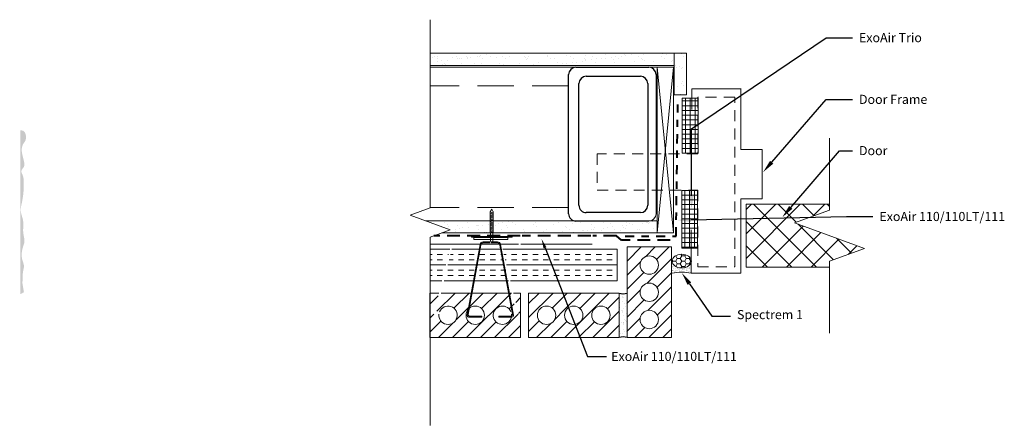
# Model space of a CAD drawing. Extents: x -85.4 to -71.9, y 0.3 to 5.9.
import ezdxf
from ezdxf import colors
from ezdxf.entities.mleader import LeaderData, LeaderLine
from ezdxf.math import Vec2, Vec3

# ---------------------------------------------------------------- set-up
doc = ezdxf.new("R2010")
doc.units = 0
doc.header["$MEASUREMENT"] = 0
for name, pattern in [('DASHDOT2', [0.5, 0.25, -0.125, 0, -0.125]), ('DASHED', [0.75, 0.5, -0.25]), ('HIDDEN', [0.375, 0.25, -0.125])]:
    doc.linetypes.add(name, pattern=pattern)
doc.layers.get('0').update_dxf_attribs({"linetype": 'CONTINUOUS', "lineweight": 15})
doc.layers.add('AVB-Fluid (120 220 230)', color=4, linetype='HIDDEN', lineweight=40)
doc.layers.add('AVB-PNS (110 110LT)', color=4, linetype='DASHDOT2', lineweight=40)
for name, color, linetype in [('Backer Rod', 134, 'CONTINUOUS'), ('ExoAir Trio', 171, 'CONTINUOUS'), ('Sealant - Silicone', 134, 'CONTINUOUS'), ('Text', 7, 'CONTINUOUS')]:
    doc.layers.add(name, color=color, linetype=linetype)
doc.styles.add('0TREMCO', font='sanss___.ttf', dxfattribs={"height": 0.125})
pattern_1 = [(0, (-79.85304, 2.50729), (0, 0.217423), []), (0, (-79.85304, 2.57976), (0, 0.217423), [0.072474, -0.072474]), (0, (-79.85304, 2.65224), (0, 0.217423), [0.072474, -0.072474])]
pattern_2 = [(45, (-14.72302, 0.7554), (-0.09608813, 0.09608813), [])]

# ---------------------------------------------------------------- blocks, each defined once
blk = doc.blocks.new('*U119')
blk.add_line((-0.023, -0.009), (0.023, 0.009))
blk = doc.blocks.new('*U120')
at = {"color": 0, "linetype": 'ByBlock', "lineweight": -2, "transparency": 16777216}
for p in [(0, 0.27), (0, 0.255), (0, 0.24), (0, 0.225), (0, 0.21), (0, 0.195), (0, 0.18), (0, 0.165), (0, 0.15), (0, 0.135), (0, 0.12), (0, 0.105), (0, 0.09), (0, 0.075), (0, 0.06), (0, 0.045), (0, 0.03), (0, 0.015), (0, 0)]:
    blk.add_blockref('*U119', p, dxfattribs=at)
blk = doc.blocks.new('Stud Track')
blk.add_line((2.009, -0.1), (2.009, -1.1))
blk.add_arc((1.909, -0.1), 0.1, 0, 90)
at = {"layer": 'Text'}
for p, q in [((0, 0), (1.909, 0)), ((-0.1, -1.1), (-0.1, -0.1)), ((0.122, -0.116), (1.793, -0.116)), ((0.022, -0.959), (0.022, -0.216)), ((1.893, -0.216), (1.893, -0.959)), ((1.793, -1.059), (0.122, -1.059)), ((1.909, -1.2), (0, -1.2))]:
    blk.add_line(p, q, dxfattribs=at)
for centre, start, end in [((0, -0.1), 90, 180), ((0.122, -0.216), 90, 180), ((1.793, -0.216), 0, 90), ((0.122, -0.959), 180, 270), ((1.793, -0.959), 270, 0), ((0, -1.1), 180, 270), ((1.909, -1.1), 270, 0)]:
    blk.add_arc(centre, 0.1, start, end, dxfattribs=at)

msp = doc.modelspace()

# ---------------------------------------------------------------- hatches: boundary and pattern name
at = {"lineweight": 0}
h = msp.add_hatch(dxfattribs=at)
h.set_pattern_fill('AR-SAND', color=256, scale=0.1)
h.paths.add_polyline_path([(-76.461, 5.413), (-79.805, 5.413), (-79.805, 5.246), (-76.461, 5.246)])
h = msp.add_hatch(dxfattribs=at)
h.set_pattern_fill('AR-SAND', color=256, scale=0.1)
h.paths.add_polyline_path([(-76.289, 5.413), (-76.461, 5.413), (-76.461, 4.84), (-76.289, 4.84)])
at = {"transparency": 33554618}
h = msp.add_hatch(color=3, dxfattribs=at)
h.dxf.hatch_style = 1
edge = h.paths.add_edge_path()
edge.add_spline(control_points=[(-85.377, 2.134), (-85.39, 2.217), (-85.402, 2.257), (-85.39, 2.322), (-85.398, 2.407), (-85.364, 2.496), (-85.42, 2.609), (-85.403, 2.725), (-85.358, 2.84), (-85.402, 2.962), (-85.369, 3.107), (-85.435, 3.241), (-85.392, 3.404), (-85.379, 3.529), (-85.379, 3.662), (-85.381, 3.724), (-85.414, 3.78), (-85.41, 3.819), (-85.362, 3.857), (-85.378, 3.939), (-85.397, 4.011), (-85.413, 4.091), (-85.397, 4.16), (-85.355, 4.209), (-85.342, 4.272), (-85.365, 4.354), (-85.413, 4.353), (-85.426, 4.353)], knot_values=[0, 0, 0, 0, 0.061785, 0.168587, 0.294628, 0.437919, 0.572065, 0.828149, 0.935128, 1.113093, 1.375108, 1.572989, 1.739181, 2.108106, 2.13555, 2.335305, 2.372066, 2.422214, 2.495611, 2.622852, 2.743288, 2.844203, 2.980977, 3.04396, 3.125689, 3.270864, 3.326019, 3.326019, 3.326019, 3.326019], degree=3, periodic=0)
edge.add_line((-85.428, 4.353), (-85.428, 2.105))
edge.add_line((-85.428, 2.105), (-85.377, 2.134))
h = msp.add_hatch()
h.set_pattern_fill('ANSI37', color=256, scale=1.9)
h.set_pattern_definition([(45, (112.70439, -67.8503), (-0.16793786, 0.16793786), []), (135, (112.70439, -67.8503), (-0.16793786, -0.16793786), [])])
h.paths.add_polyline_path([(-74.33, 2.479), (-74.33, 2.559), (-73.85, 2.734), (-74.811, 3.084), (-74.33, 3.259), (-74.33, 3.34), (-75.472, 3.34), (-75.472, 2.479)])
at = {"lineweight": 0}
h = msp.add_hatch(dxfattribs=at)
h.set_pattern_fill('AR-SAND', color=256, scale=0.1)
h.paths.add_polyline_path([(-76.692, 3.114), (-76.78, 3.114, -0.069855), (-76.807, 3.11), (-77.807, 3.11, -0.069855), (-77.835, 3.114), (-78.94, 3.114), (-78.94, 2.947), (-77.581, 2.947), (-76.692, 2.947)])
h.paths.add_polyline_path([(-78.985, 3.114), (-79.872, 3.114), (-79.531, 2.99), (-79.648, 2.947), (-78.985, 2.947)])
h = msp.add_hatch()
h.set_pattern_fill('INSUL', color=256, scale=0.579794)
h.set_pattern_definition(pattern_1)
h.paths.add_polyline_path([(-79.538, 2.724), (-79.805, 2.723), (-79.805, 2.29), (-79.644, 2.291)])
h = msp.add_hatch()
h.set_pattern_fill('INSUL', color=256, scale=0.579794)
h.set_pattern_definition(pattern_1)
h.paths.add_polyline_path([(-78.84, 2.724), (-79.511, 2.724), (-79.614, 2.291), (-78.733, 2.291)])
h = msp.add_hatch()
h.set_pattern_fill('INSUL', color=256, scale=0.579794)
h.set_pattern_definition([(0, (-77.2396, 2.50729), (0, 0.217423), []), (0, (-77.2396, 2.57976), (0, 0.217423), [0.072474, -0.072474]), (0, (-77.2396, 2.65224), (0, 0.217423), [0.072474, -0.072474])])
h.paths.add_polyline_path([(-77.24, 2.724), (-78.811, 2.724), (-78.705, 2.291), (-77.24, 2.291)])
h = msp.add_hatch()
h.set_pattern_fill('ANSI31', color=256, scale=1.087113)
h.set_pattern_definition(pattern_2)
h.paths.add_polyline_path([(-76.741, 2.395, -0.569953), (-76.927, 2.506, -1), (-76.676, 2.506, -0.273924), (-76.741, 2.395), (-76.497, 1.903), (-76.497, 2.754), (-77.106, 2.754), (-77.106, 1.512), (-76.497, 1.512), (-76.497, 1.903)])
h.paths.add_polyline_path([(-76.676, 1.759, -1), (-76.927, 1.759, -1)], flags=16)
h.paths.add_polyline_path([(-76.927, 2.132, -1), (-76.676, 2.132, -1)], flags=16)
h = msp.add_hatch()
h.set_pattern_fill('ANSI31', color=256, scale=1.087113)
h.set_pattern_definition(pattern_2)
h.paths.add_polyline_path([(-78.69, 2.122), (-79.655, 2.122), (-79.717, 1.865), (-79.677, 1.865, -15.190857), (-79.686, 1.833), (-79.756, 1.833), (-79.685, 2.122), (-79.809, 2.122), (-79.809, 1.512), (-78.567, 1.512), (-78.567, 2.122), (-78.663, 2.122), (-78.593, 1.833), (-78.69, 1.833, -13.610097), (-78.7, 1.869), (-78.627, 1.869)])
h.paths.add_polyline_path([(-79.062, 1.817, -1), (-79.314, 1.817, -1)], flags=16)
h = msp.add_hatch()
h.set_pattern_fill('ANSI31', color=256, scale=1.087113)
h.set_pattern_definition(pattern_2)
h.paths.add_polyline_path([(-78.08, 2.122), (-78.457, 2.122), (-78.457, 1.512), (-77.764, 1.512), (-77.858, 1.693, -0.365737), (-77.963, 1.817, -0.111965), (-77.95, 1.871)])
h.paths.add_polyline_path([(-78.084, 1.817, -1), (-78.336, 1.817, -1)], flags=16)
h = msp.add_hatch()
h.set_pattern_fill('ANSI31', color=256, scale=1.087113)
h.set_pattern_definition(pattern_2)
h.paths.add_polyline_path([(-77.216, 2.122), (-78.08, 2.122), (-77.95, 1.871, -0.798618), (-77.711, 1.817, -0.464411), (-77.858, 1.693), (-77.764, 1.512), (-77.216, 1.512)])
h.paths.add_polyline_path([(-77.338, 1.817, -1), (-77.589, 1.817, -1)], flags=16)
h = msp.add_hatch()
h.set_pattern_fill('AR-SAND', color=256, scale=0.049282)
h.set_pattern_definition([(37.5, (-14.72302, 0.7554), (-0.00310447, 0.09495861), [0, -0.07490934, 0, -0.08378018, 0, -0.080084]), (7.5, (-14.72302, 0.7554), (0.08721895, 0.1390823), [0, -0.04041162, 0, -0.06751697, 0, -0.02587329]), (327.5, (-14.78363, 0.7554), (0.15347257, 0.00027889), [0, -0.02464123, 0, -0.08870843, 0, -0.11581378]), (317.5, (-14.78363, 0.7554), (0.1481493, 0.043254), [0, -0.01232061, 0, -0.0581533, 0, -0.06653132])])
h.paths.add_polyline_path([(-77.106, 2.119, -0.201361), (-77.216, 2.118), (-77.216, 1.512, -0.338796), (-77.106, 1.522)])
at = {"layer": 'Backer Rod', "lineweight": 0}
h = msp.add_hatch(dxfattribs=at)
h.set_pattern_fill('HONEY', color=134, scale=0.33)
h.set_pattern_definition([(0, (-76.356124, 2.559804), (0.061875, 0.0357235), [0.04125, -0.0825]), (120, (-76.356124, 2.559804), (-0.061875, 0.0357235), [0.04125, -0.0825]), (60, (-76.356124, 2.559804), (1e-17, 0.071447), [-0.0825, 0.04125])])
edge = h.paths.add_edge_path()
edge.add_ellipse((-76.356, 2.56), major_axis=(0.132, 0), ratio=0.713292, start_angle=0, end_angle=180)
edge.add_ellipse((-76.356, 2.56), major_axis=(0.132, 0), ratio=0.713292, start_angle=180, end_angle=360)
at = {"layer": 'ExoAir Trio', "lineweight": 0}
h = msp.add_hatch(dxfattribs=at)
h.set_pattern_fill('NET', color=256, scale=0.52)
h.set_pattern_definition([(0, (-76.23834, 4.0421), (0, 0.065), []), (90, (-76.23834, 4.0421), (-0.065, 4e-18), [])])
h.paths.add_polyline_path([(-76.137, 4.794), (-76.348, 4.794), (-76.348, 4.042), (-76.137, 4.042)])
h = msp.add_hatch(dxfattribs=at)
h.set_pattern_fill('NET', color=256, scale=0.52)
h.set_pattern_definition([(0, (-76.247216, 3.530696), (0, 0.065), []), (90, (-76.247216, 3.530696), (-0.065, 4e-18), [])])
h.paths.add_polyline_path([(-76.14, 3.531), (-76.355, 3.531), (-76.355, 2.738), (-76.14, 2.738)])
at = {"layer": 'Sealant - Silicone', "lineweight": 0}
h = msp.add_hatch(dxfattribs=at)
h.set_pattern_fill('AR-SAND', color=134, scale=0.024)
h.set_pattern_definition([(37.5, (8.74797, -0.145586), (-0.00151184, 0.04624377), [0, -0.03648, 0, -0.0408, 0, -0.039]), (7.5, (8.74797, -0.145586), (0.04247464, 0.067731506), [0, -0.01968, 0, -0.03288, 0, -0.0126]), (327.5, (8.71845, -0.145586), (0.074739405, 0.000135817), [0, -0.012, 0, -0.0432, 0, -0.0564]), (317.5, (8.71845, -0.145586), (0.07214704, 0.021064214), [0, -0.006, 0, -0.02832, 0, -0.0324])])
edge = h.paths.add_edge_path()
edge.add_line((-76.225, 2.529), (-76.232, 2.529))
edge.add_ellipse((-76.356, 2.56), major_axis=(0.132, 0), ratio=0.713292, start_angle=198.8932, end_angle=341.1068, ccw=False)
edge.add_line((-76.481, 2.529), (-76.488, 2.529))
edge.add_line((-76.488, 2.529), (-76.488, 2.396))
edge.add_arc((-76.356, 1.664), 0.744, 79.8036, 100.1964, ccw=False)
edge.add_line((-76.225, 2.396), (-76.225, 2.529))

# ---------------------------------------------------------------- linework, layer by layer
for p, q in [((-79.805, 5.413), (-76.294, 5.413)), ((-79.805, 5.246), (-76.461, 5.246)), ((-76.461, 5.246), (-76.461, 5.246)), ((-76.216, 4.642), (-76.216, 4.925)), ((-76.216, 4.925), (-75.54, 4.925)), ((-78.985, 3.237), (-78.962, 3.273)), ((-78.962, 3.273), (-78.94, 3.237)), ((-78.073, 3.273), (-78.073, 3.273)), ((-79.872, 3.114), (-76.692, 3.114)), ((-78.985, 3.237), (-78.985, 2.947)), ((-78.94, 2.947), (-78.94, 3.237)), ((-79.648, 2.947), (-77.581, 2.947)), ((-78.985, 2.947), (-78.94, 2.947)), ((-78.977, 2.828), (-78.977, 2.954)), ((-78.947, 2.828), (-78.947, 2.948))]:
    msp.add_line(p, q)
at = {"linetype": 'DASHED'}
for p, q in [((-77.909, 4.964), (-79.802, 4.964)), ((-77.909, 3.297), (-79.805, 3.297))]:
    msp.add_line(p, q, dxfattribs=at)
at = {"linetype": 'Continuous'}
for points in [[(-79.805, 0.307), (-79.805, 2.89), (-79.531, 2.99), (-80.08, 3.19), (-79.805, 3.29), (-79.805, 5.873)], [(-74.33, 4.247), (-74.33, 3.259), (-74.811, 3.084), (-73.85, 2.734), (-74.33, 2.559), (-74.33, 1.572)]]:
    msp.add_lwpolyline(points, dxfattribs=at)
for points in [[(-76.461, 5.225), (-76.461, 5.413)], [(-77.581, 2.947), (-76.692, 2.947), (-76.692, 5.219), (-79.804, 5.219)], [(-76.468, 2.947), (-76.692, 5.219)], [(-76.692, 2.947), (-76.468, 5.219), (-76.692, 5.219), (-76.692, 2.947), (-76.468, 2.947), (-76.468, 5.219)], [(-75.545, 4.925), (-75.545, 4.091), (-75.252, 4.091), (-75.252, 3.416), (-75.545, 3.416), (-75.545, 2.396), (-76.225, 2.396), (-76.225, 2.991)], [(-74.33, 2.479), (-75.472, 2.479), (-75.472, 3.34), (-74.33, 3.34)], [(-76.692, 2.947), (-76.692, 3.114)], [(-79.648, 2.947), (-78.501, 2.947)], [(-79.805, 2.791), (-78.594, 2.791)], [(-79.644, 2.291), (-79.805, 2.29), (-79.805, 2.723), (-79.538, 2.724)], [(-79.511, 2.724), (-78.84, 2.724)], [(-78.811, 2.724), (-77.24, 2.724), (-77.24, 2.291), (-78.705, 2.291)], [(-78.563, 2.791), (-77.583, 2.791)], [(-78.733, 2.291), (-79.614, 2.291)], [(-79.685, 2.122), (-79.809, 2.122), (-79.809, 1.512), (-78.567, 1.512), (-78.567, 2.122), (-78.663, 2.122)], [(-78.69, 2.122), (-79.655, 2.122)]]:
    msp.add_lwpolyline(points)
at = {"lineweight": 0}
msp.add_lwpolyline([(-76.461, 5.413), (-76.289, 5.413), (-76.289, 4.84), (-76.461, 4.84)], close=True, dxfattribs=at)
at = {"linetype": 'DASHED', "ltscale": 0.3}
msp.add_lwpolyline([(-76.137, 3.533), (-76.137, 2.48), (-75.628, 2.48), (-75.628, 4.809), (-76.137, 4.809), (-76.137, 4.033), (-77.515, 4.033), (-77.515, 3.533)], close=True, dxfattribs=at)
for points in [[(-79.237, 2.888), (-78.682, 2.888), (-78.682, 2.9), (-79.237, 2.9)], [(-79.206, 2.859), (-78.74, 2.859), (-78.74, 2.886), (-79.206, 2.886)], [(-76.497, 2.754), (-77.106, 2.754), (-77.106, 1.512), (-76.497, 1.512)], [(-77.216, 1.512), (-77.216, 2.122), (-78.457, 2.122), (-78.457, 1.512)]]:
    msp.add_lwpolyline(points, close=True)
for points in [[(-78.987, 2.812), (-79.07, 2.812, 0.362354), (-79.112, 2.777), (-79.284, 1.829, 0.468048), (-79.264, 1.804), (-79.098, 1.804), (-79.098, 1.792), (-79.279, 1.792, -0.468048), (-79.299, 1.817), (-79.122, 2.79, -0.362354), (-79.081, 2.825), (-78.987, 2.825)], [(-78.975, 2.812), (-78.892, 2.812, -0.362354), (-78.851, 2.777), (-78.678, 1.829, -0.468048), (-78.699, 1.804), (-78.864, 1.804), (-78.864, 1.792), (-78.684, 1.792, 0.468048), (-78.663, 1.817), (-78.84, 2.79, 0.362354), (-78.882, 2.825), (-78.975, 2.825)]]:
    msp.add_lwpolyline(points, format="xyb")
for centre in [(-76.802, 2.506), (-76.802, 2.132), (-79.188, 1.817), (-78.21, 1.817), (-77.837, 1.817), (-77.464, 1.817), (-76.802, 1.759)]:
    msp.add_circle(centre, 0.126)
for centre, start, end in [((-79.561, 1.817), 172.5137, 157.4485), ((-78.815, 1.817), 24.2953, 7.4863)]:
    msp.add_arc(centre, 0.126, start, end)
at = {"layer": 'AVB-Fluid (120 220 230)', "ltscale": 0.7}
for points in [[(-78.572, 2.909), (-79.754, 2.909)], [(-77.604, 2.909), (-78.542, 2.909)], [(-76.513, 2.849), (-77.182, 2.849), (-77.252, 2.909), (-77.574, 2.909)]]:
    msp.add_lwpolyline(points, dxfattribs=at)
at = {"layer": 'AVB-PNS (110 110LT)', "ltscale": 0.5}
msp.add_lwpolyline([(-77.131, 2.901), (-76.434, 2.901), (-76.409, 4.71)], dxfattribs=at)
at = {"layer": 'Backer Rod', "color": 134, "lineweight": 0}
msp.add_ellipse((-76.356, 2.56), major_axis=(0.132, 0), ratio=0.713292, dxfattribs=at)
at = {"layer": 'ExoAir Trio', "lineweight": 0}
for points in [[(-76.129, 4.042), (-76.348, 4.042), (-76.348, 4.794), (-76.129, 4.794)], [(-76.355, 2.738), (-76.14, 2.738), (-76.14, 3.531), (-76.355, 3.531)]]:
    msp.add_lwpolyline(points, close=True, dxfattribs=at)
at = {"layer": 'Sealant - Silicone', "color": 134, "lineweight": 0}
msp.add_arc((-76.356, 1.664), 0.744, 79.8036, 100.1964, dxfattribs=at)
at = {"layer": 'Text'}
for centre, start, end in [((-77.161, 2.284), 251.3069, 288.6931), ((-77.161, 1.35), 71.3069, 108.6931)]:
    msp.add_arc(centre, 0.171, start, end, dxfattribs=at)

# ---------------------------------------------------------------- block references
at = {"rotation": 270}
msp.add_blockref('Stud Track', (-76.707, 5.119), dxfattribs=at)
msp.add_blockref('*U120', (-78.962, 2.957))

# ---------------------------------------------------------------- leaders
at = {"layer": 'Text', "lineweight": 0}
ml = msp.add_multileader_mtext('Standard', dxfattribs=at)
ml.set_content('ExoAir Trio', color=256, style='0TREMCO')
ml.set_leader_properties()
ml.build(insert=Vec2(0, 0))
ml.multileader.update_dxf_attribs({"dogleg_length": 0.36, "arrow_head_size": 0.18})
ctx = ml.context
ctx.base_point, ctx.char_height, ctx.arrow_head_size, ctx.landing_gap_size, ctx.plane_origin, ctx.plane_x_axis = Vec3(-74.015, 5.624), 0.125, 0.18, 0.09, Vec3(-76.241, 3.24), Vec3(1, 0, 0)
notes = []
notes.append((ctx, [(0, (1, 1, 0), (-74.375, 5.624), (1, 0, 0), 0.36, [(1, [(-76.222, 3.275), (-76.221, 4.373)], 0, [])])]))
ctx.mtext.insert, ctx.mtext.text_direction, ctx.mtext.flow_direction = Vec3(-73.925, 5.689), Vec3(1, 0, 0), 5
ml = msp.add_multileader_mtext('Standard', dxfattribs=at)
ml.set_content('Door Frame', color=256, style='0TREMCO')
ml.set_leader_properties()
ml.build(insert=Vec2(0, 0))
ml.multileader.update_dxf_attribs({"dogleg_length": 0.36, "arrow_head_size": 0.18})
ctx = ml.context
ctx.base_point, ctx.char_height, ctx.arrow_head_size, ctx.landing_gap_size, ctx.plane_origin, ctx.plane_x_axis = Vec3(-74.015, 4.778), 0.125, 0.18, 0.09, Vec3(-75.411, 3.831), Vec3(1, 0, 0)
notes.append((ctx, [(0, (1, 1, 0), (-74.375, 4.778), (1, 0, 0), 0.36, [(0, [(-75.24, 3.781)], 0, [])])]))
ctx.mtext.insert, ctx.mtext.text_direction, ctx.mtext.flow_direction = Vec3(-73.925, 4.842), Vec3(1, 0, 0), 5
ml = msp.add_multileader_mtext('Standard', dxfattribs=at)
ml.set_content('Door', color=256, style='0TREMCO')
ml.set_leader_properties()
ml.build(insert=Vec2(0, 0))
ml.multileader.update_dxf_attribs({"dogleg_length": 0.36, "arrow_head_size": 0.18})
ctx = ml.context
ctx.base_point, ctx.char_height, ctx.arrow_head_size, ctx.landing_gap_size, ctx.plane_origin, ctx.plane_x_axis = Vec3(-74.015, 4.074), 0.125, 0.18, 0.09, Vec3(-74.897, 3.258), Vec3(1, 0, 0)
notes.append((ctx, [(0, (1, 1, 0), (-74.194, 4.074), (1, 0, 0), 0.178, [(0, [(-74.978, 3.161)], 0, [])])]))
ctx.mtext.insert, ctx.mtext.text_direction, ctx.mtext.flow_direction = Vec3(-73.925, 4.139), Vec3(1, 0, 0), 5
ml = msp.add_multileader_mtext('Standard', dxfattribs=at)
ml.set_content('\\A1;ExoAir 110/110LT/111', color=256, style='0TREMCO')
ml.set_leader_properties()
ml.build(insert=Vec2(0, 0))
ml.multileader.update_dxf_attribs({"dogleg_length": 0.36, "arrow_head_size": 0.18})
ctx = ml.context
ctx.base_point, ctx.char_height, ctx.arrow_head_size, ctx.landing_gap_size, ctx.plane_origin, ctx.plane_x_axis = Vec3(-73.735, 3.171), 0.125, 0.18, 0.09, Vec3(-77.231, 2.722), Vec3(1, 0, 0)
notes.append((ctx, [(0, (1, 1, 0), (-74.095, 3.171), (1, 0, 0), 0.36, [(0, [(-76.409, 3.122)], 0, [])])]))
ctx.mtext.insert, ctx.mtext.text_direction, ctx.mtext.flow_direction = Vec3(-73.645, 3.235), Vec3(1, 0, 0), 5
ml = msp.add_multileader_mtext('Standard', dxfattribs=at)
ml.set_content('ExoAir 110/110LT/111', color=256, style='0TREMCO')
ml.set_leader_properties()
ml.build(insert=Vec2(0, 0))
ml.multileader.update_dxf_attribs({"dogleg_length": 0.36, "arrow_head_size": 0.13})
ctx = ml.context
ctx.base_point, ctx.char_height, ctx.arrow_head_size, ctx.landing_gap_size, ctx.plane_origin, ctx.plane_x_axis = Vec3(-77.388, 1.251), 0.125, 0.13, 0.0652, Vec3(-78.482, 2.858), Vec3(1, 0, 0)
notes.append((ctx, [(0, (1, 1, 0), (-77.649, 1.251), (1, 0, 0), 0.261, [(0, [(-78.278, 2.863)], 0, [])])]))
ctx.mtext.insert, ctx.mtext.text_direction, ctx.mtext.flow_direction = Vec3(-77.323, 1.315), Vec3(1, 0, 0), 5
ml = msp.add_multileader_mtext('Standard', dxfattribs=at)
ml.set_content('Spectrem 1', color=256, style='0TREMCO')
ml.set_leader_properties()
ml.build(insert=Vec2(0, 0))
ml.multileader.update_dxf_attribs({"dogleg_length": 0.36, "arrow_head_size": 0.18})
ctx = ml.context
ctx.base_point, ctx.char_height, ctx.arrow_head_size, ctx.landing_gap_size, ctx.plane_origin, ctx.plane_x_axis = Vec3(-75.688, 1.807), 0.125, 0.18, 0.09, Vec3(-76.354, 2.398), Vec3(1, 0, 0)
notes.append((ctx, [(0, (1, 1, 0), (-75.941, 1.807), (1, 0, 0), 0.254, [(0, [(-76.354, 2.398)], 0, [])])]))
ctx.mtext.insert, ctx.mtext.text_direction, ctx.mtext.flow_direction = Vec3(-75.598, 1.889), Vec3(1, 0, 0), 5
for ctx, leaders in notes:
    for number, flags, end, landing, length, lines in leaders:
        leader = LeaderData()
        leader.index, (leader.has_last_leader_line, leader.has_dogleg_vector, leader.attachment_direction) = number, flags
        leader.last_leader_point, leader.dogleg_vector, leader.dogleg_length = Vec3(end), Vec3(landing), length
        for number, points, colour, breaks in lines:
            line = LeaderLine()
            line.index, line.vertices, line.color, line.breaks = number, Vec3.list(points), colors.encode_raw_color(colour), breaks
            leader.lines.append(line)
        ctx.leaders.append(leader)

doc.saveas('drawing.dxf')
